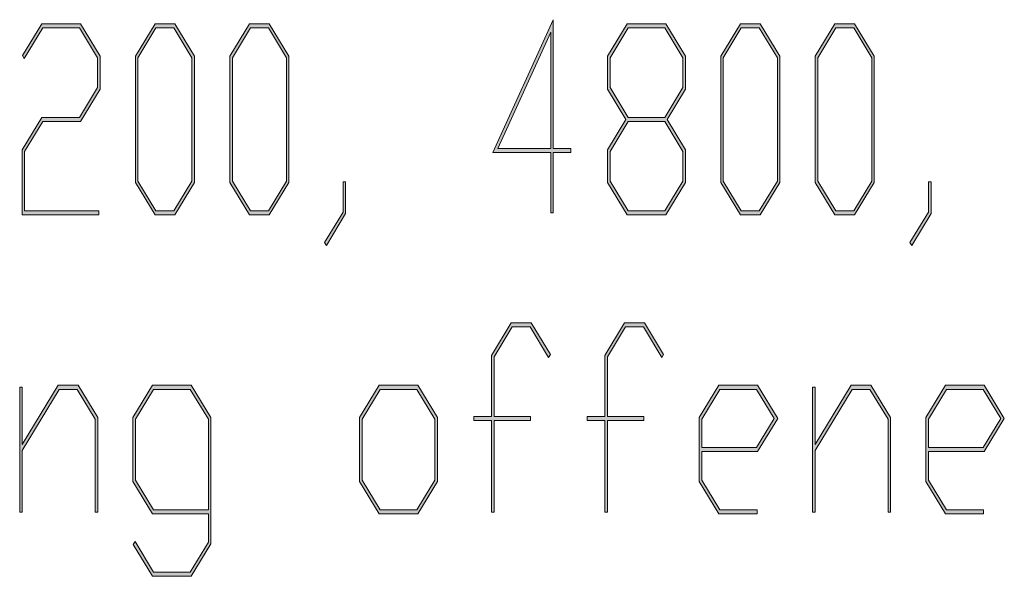
# Model space of a CAD drawing. Extents: x -122 to 718, y 124 to 718.
# Drawn here: x 265 to 299, y 170 to 190 of the extents above; entities that cross this region are included whole.
import ezdxf

# ---------------------------------------------------------------- set-up
doc = ezdxf.new("R2010")
doc.units = 0
doc.header["$MEASUREMENT"] = 0
doc.layers.get('0').update_dxf_attribs({"lineweight": 0})

# ---------------------------------------------------------------- blocks, each defined once
blk = doc.blocks.new('Block_7')
at = {"transparency": 33554687}
h = blk.add_hatch(color=7, dxfattribs=at)
h.dxf.hatch_style = 2
edge = h.paths.add_edge_path()
edge.add_spline(control_points=[(283.385, 185.252), (283.385, 185.252), (283.385, 189.272), (283.385, 189.272), (283.385, 189.272), (281.562, 185.252), (281.562, 185.252), (281.562, 185.252), (283.385, 185.252), (283.385, 185.252)], knot_values=[0, 0, 0, 0, 1, 1, 1, 2, 2, 2, 3, 3, 3, 3], degree=3, periodic=0)
edge = h.paths.add_edge_path()
edge.add_spline(control_points=[(284.079, 185.112), (284.079, 185.112), (283.472, 185.112), (283.472, 185.112), (283.472, 185.112), (283.472, 183.027), (283.472, 183.027), (283.472, 183.027), (283.385, 183.027), (283.385, 183.027), (283.385, 183.027), (283.385, 185.112), (283.385, 185.112), (283.385, 185.112), (281.387, 185.112), (281.387, 185.112), (281.387, 185.112), (283.472, 189.701), (283.472, 189.701), (283.472, 189.701), (283.472, 185.252), (283.472, 185.252), (283.472, 185.252), (284.079, 185.252), (284.079, 185.252), (284.079, 185.252), (284.079, 185.112), (284.079, 185.112)], knot_values=[0, 0, 0, 0, 1, 1, 1, 2, 2, 2, 3, 3, 3, 4, 4, 4, 5, 5, 5, 6, 6, 6, 7, 7, 7, 8, 8, 8, 9, 9, 9, 9], degree=3, periodic=0)
h = blk.add_hatch(color=7, dxfattribs=at)
h.dxf.hatch_style = 2
edge = h.paths.add_edge_path()
edge.add_spline(control_points=[(267.835, 187.306), (267.835, 187.306), (267.157, 186.185), (267.157, 186.185), (267.157, 186.185), (265.853, 186.185), (265.853, 186.185), (265.853, 186.185), (265.23, 185.155), (265.23, 185.155), (265.23, 185.155), (265.23, 183.102), (265.23, 183.102), (265.23, 183.102), (267.79, 183.102), (267.79, 183.102), (267.79, 183.102), (267.79, 182.962), (267.79, 182.962), (267.79, 182.962), (265.143, 182.962), (265.143, 182.962), (265.143, 182.962), (265.143, 185.208), (265.143, 185.208), (265.143, 185.208), (265.821, 186.329), (265.821, 186.329), (265.821, 186.329), (267.122, 186.329), (267.122, 186.329), (267.122, 186.329), (267.748, 187.363), (267.748, 187.363), (267.748, 187.363), (267.748, 188.383), (267.748, 188.383), (267.748, 188.383), (267.122, 189.417), (267.122, 189.417), (267.122, 189.417), (265.853, 189.417), (265.853, 189.417), (265.853, 189.417), (265.217, 188.357), (265.217, 188.357), (265.217, 188.357), (265.154, 188.462), (265.154, 188.462), (265.154, 188.462), (265.821, 189.557), (265.821, 189.557), (265.821, 189.557), (267.157, 189.557), (267.157, 189.557), (267.157, 189.557), (267.835, 188.436), (267.835, 188.436), (267.835, 188.436), (267.835, 187.306), (267.835, 187.306)], knot_values=[0, 0, 0, 0, 1, 1, 1, 2, 2, 2, 3, 3, 3, 4, 4, 4, 5, 5, 5, 6, 6, 6, 7, 7, 7, 8, 8, 8, 9, 9, 9, 10, 10, 10, 11, 11, 11, 12, 12, 12, 13, 13, 13, 14, 14, 14, 15, 15, 15, 16, 16, 16, 17, 17, 17, 18, 18, 18, 19, 19, 19, 20, 20, 20, 20], degree=3, periodic=0)
h = blk.add_hatch(color=7, dxfattribs=at)
h.dxf.hatch_style = 2
edge = h.paths.add_edge_path()
edge.add_spline(control_points=[(271.004, 184.131), (271.004, 184.131), (271.004, 188.383), (271.004, 188.383), (271.004, 188.383), (270.381, 189.417), (270.381, 189.417), (270.381, 189.417), (269.761, 189.417), (269.761, 189.417), (269.761, 189.417), (269.139, 188.383), (269.139, 188.383), (269.139, 188.383), (269.139, 184.131), (269.139, 184.131), (269.139, 184.131), (269.761, 183.102), (269.761, 183.102), (269.761, 183.102), (270.381, 183.102), (270.381, 183.102), (270.381, 183.102), (271.004, 184.131), (271.004, 184.131)], knot_values=[0, 0, 0, 0, 1, 1, 1, 2, 2, 2, 3, 3, 3, 4, 4, 4, 5, 5, 5, 6, 6, 6, 7, 7, 7, 8, 8, 8, 8], degree=3, periodic=0)
edge = h.paths.add_edge_path()
edge.add_spline(control_points=[(271.091, 184.078), (271.091, 184.078), (270.413, 182.962), (270.413, 182.962), (270.413, 182.962), (269.729, 182.962), (269.729, 182.962), (269.729, 182.962), (269.051, 184.078), (269.051, 184.078), (269.051, 184.078), (269.051, 188.436), (269.051, 188.436), (269.051, 188.436), (269.729, 189.557), (269.729, 189.557), (269.729, 189.557), (270.413, 189.557), (270.413, 189.557), (270.413, 189.557), (271.091, 188.436), (271.091, 188.436), (271.091, 188.436), (271.091, 184.078), (271.091, 184.078)], knot_values=[0, 0, 0, 0, 1, 1, 1, 2, 2, 2, 3, 3, 3, 4, 4, 4, 5, 5, 5, 6, 6, 6, 7, 7, 7, 8, 8, 8, 8], degree=3, periodic=0)
h = blk.add_hatch(color=7, dxfattribs=at)
h.dxf.hatch_style = 2
edge = h.paths.add_edge_path()
edge.add_spline(control_points=[(274.263, 184.131), (274.263, 184.131), (274.263, 188.383), (274.263, 188.383), (274.263, 188.383), (273.64, 189.417), (273.64, 189.417), (273.64, 189.417), (273.02, 189.417), (273.02, 189.417), (273.02, 189.417), (272.397, 188.383), (272.397, 188.383), (272.397, 188.383), (272.397, 184.131), (272.397, 184.131), (272.397, 184.131), (273.02, 183.102), (273.02, 183.102), (273.02, 183.102), (273.64, 183.102), (273.64, 183.102), (273.64, 183.102), (274.263, 184.131), (274.263, 184.131)], knot_values=[0, 0, 0, 0, 1, 1, 1, 2, 2, 2, 3, 3, 3, 4, 4, 4, 5, 5, 5, 6, 6, 6, 7, 7, 7, 8, 8, 8, 8], degree=3, periodic=0)
edge = h.paths.add_edge_path()
edge.add_spline(control_points=[(274.35, 184.078), (274.35, 184.078), (273.672, 182.962), (273.672, 182.962), (273.672, 182.962), (272.988, 182.962), (272.988, 182.962), (272.988, 182.962), (272.31, 184.078), (272.31, 184.078), (272.31, 184.078), (272.31, 188.436), (272.31, 188.436), (272.31, 188.436), (272.988, 189.557), (272.988, 189.557), (272.988, 189.557), (273.672, 189.557), (273.672, 189.557), (273.672, 189.557), (274.35, 188.436), (274.35, 188.436), (274.35, 188.436), (274.35, 184.078), (274.35, 184.078)], knot_values=[0, 0, 0, 0, 1, 1, 1, 2, 2, 2, 3, 3, 3, 4, 4, 4, 5, 5, 5, 6, 6, 6, 7, 7, 7, 8, 8, 8, 8], degree=3, periodic=0)
h = blk.add_hatch(color=7, dxfattribs=at)
h.dxf.hatch_style = 2
edge = h.paths.add_edge_path()
edge.add_spline(control_points=[(287.945, 184.131), (287.945, 184.131), (287.945, 185.155), (287.945, 185.155), (287.945, 185.155), (287.319, 186.185), (287.319, 186.185), (287.319, 186.185), (286.05, 186.185), (286.05, 186.185), (286.05, 186.185), (285.428, 185.155), (285.428, 185.155), (285.428, 185.155), (285.428, 184.131), (285.428, 184.131), (285.428, 184.131), (286.05, 183.102), (286.05, 183.102), (286.05, 183.102), (287.319, 183.102), (287.319, 183.102), (287.319, 183.102), (287.945, 184.131), (287.945, 184.131)], knot_values=[0, 0, 0, 0, 1, 1, 1, 2, 2, 2, 3, 3, 3, 4, 4, 4, 5, 5, 5, 6, 6, 6, 7, 7, 7, 8, 8, 8, 8], degree=3, periodic=0)
edge = h.paths.add_edge_path()
edge.add_spline(control_points=[(287.945, 187.363), (287.945, 187.363), (287.945, 188.383), (287.945, 188.383), (287.945, 188.383), (287.319, 189.417), (287.319, 189.417), (287.319, 189.417), (286.05, 189.417), (286.05, 189.417), (286.05, 189.417), (285.428, 188.383), (285.428, 188.383), (285.428, 188.383), (285.428, 187.363), (285.428, 187.363), (285.428, 187.363), (286.05, 186.329), (286.05, 186.329), (286.05, 186.329), (287.319, 186.329), (287.319, 186.329), (287.319, 186.329), (287.945, 187.363), (287.945, 187.363)], knot_values=[0, 0, 0, 0, 1, 1, 1, 2, 2, 2, 3, 3, 3, 4, 4, 4, 5, 5, 5, 6, 6, 6, 7, 7, 7, 8, 8, 8, 8], degree=3, periodic=0)
edge = h.paths.add_edge_path()
edge.add_spline(control_points=[(288.032, 184.078), (288.032, 184.078), (287.354, 182.962), (287.354, 182.962), (287.354, 182.962), (286.019, 182.962), (286.019, 182.962), (286.019, 182.962), (285.34, 184.078), (285.34, 184.078), (285.34, 184.078), (285.34, 185.208), (285.34, 185.208), (285.34, 185.208), (285.974, 186.26), (285.974, 186.26), (285.974, 186.26), (285.34, 187.306), (285.34, 187.306), (285.34, 187.306), (285.34, 188.436), (285.34, 188.436), (285.34, 188.436), (286.019, 189.557), (286.019, 189.557), (286.019, 189.557), (287.354, 189.557), (287.354, 189.557), (287.354, 189.557), (288.032, 188.436), (288.032, 188.436), (288.032, 188.436), (288.032, 187.306), (288.032, 187.306), (288.032, 187.306), (287.396, 186.26), (287.396, 186.26), (287.396, 186.26), (288.032, 185.208), (288.032, 185.208), (288.032, 185.208), (288.032, 184.078), (288.032, 184.078)], knot_values=[0, 0, 0, 0, 1, 1, 1, 2, 2, 2, 3, 3, 3, 4, 4, 4, 5, 5, 5, 6, 6, 6, 7, 7, 7, 8, 8, 8, 9, 9, 9, 10, 10, 10, 11, 11, 11, 12, 12, 12, 13, 13, 13, 14, 14, 14, 14], degree=3, periodic=0)
h = blk.add_hatch(color=7, dxfattribs=at)
h.dxf.hatch_style = 2
edge = h.paths.add_edge_path()
edge.add_spline(control_points=[(291.201, 184.131), (291.201, 184.131), (291.201, 188.383), (291.201, 188.383), (291.201, 188.383), (290.579, 189.417), (290.579, 189.417), (290.579, 189.417), (289.958, 189.417), (289.958, 189.417), (289.958, 189.417), (289.336, 188.383), (289.336, 188.383), (289.336, 188.383), (289.336, 184.131), (289.336, 184.131), (289.336, 184.131), (289.958, 183.102), (289.958, 183.102), (289.958, 183.102), (290.579, 183.102), (290.579, 183.102), (290.579, 183.102), (291.201, 184.131), (291.201, 184.131)], knot_values=[0, 0, 0, 0, 1, 1, 1, 2, 2, 2, 3, 3, 3, 4, 4, 4, 5, 5, 5, 6, 6, 6, 7, 7, 7, 8, 8, 8, 8], degree=3, periodic=0)
edge = h.paths.add_edge_path()
edge.add_spline(control_points=[(291.289, 184.078), (291.289, 184.078), (290.61, 182.962), (290.61, 182.962), (290.61, 182.962), (289.927, 182.962), (289.927, 182.962), (289.927, 182.962), (289.249, 184.078), (289.249, 184.078), (289.249, 184.078), (289.249, 188.436), (289.249, 188.436), (289.249, 188.436), (289.927, 189.557), (289.927, 189.557), (289.927, 189.557), (290.61, 189.557), (290.61, 189.557), (290.61, 189.557), (291.289, 188.436), (291.289, 188.436), (291.289, 188.436), (291.289, 184.078), (291.289, 184.078)], knot_values=[0, 0, 0, 0, 1, 1, 1, 2, 2, 2, 3, 3, 3, 4, 4, 4, 5, 5, 5, 6, 6, 6, 7, 7, 7, 8, 8, 8, 8], degree=3, periodic=0)
h = blk.add_hatch(color=7, dxfattribs=at)
h.dxf.hatch_style = 2
edge = h.paths.add_edge_path()
edge.add_spline(control_points=[(294.46, 184.131), (294.46, 184.131), (294.46, 188.383), (294.46, 188.383), (294.46, 188.383), (293.837, 189.417), (293.837, 189.417), (293.837, 189.417), (293.217, 189.417), (293.217, 189.417), (293.217, 189.417), (292.595, 188.383), (292.595, 188.383), (292.595, 188.383), (292.595, 184.131), (292.595, 184.131), (292.595, 184.131), (293.217, 183.102), (293.217, 183.102), (293.217, 183.102), (293.837, 183.102), (293.837, 183.102), (293.837, 183.102), (294.46, 184.131), (294.46, 184.131)], knot_values=[0, 0, 0, 0, 1, 1, 1, 2, 2, 2, 3, 3, 3, 4, 4, 4, 5, 5, 5, 6, 6, 6, 7, 7, 7, 8, 8, 8, 8], degree=3, periodic=0)
edge = h.paths.add_edge_path()
edge.add_spline(control_points=[(294.547, 184.078), (294.547, 184.078), (293.869, 182.962), (293.869, 182.962), (293.869, 182.962), (293.186, 182.962), (293.186, 182.962), (293.186, 182.962), (292.507, 184.078), (292.507, 184.078), (292.507, 184.078), (292.507, 188.436), (292.507, 188.436), (292.507, 188.436), (293.186, 189.557), (293.186, 189.557), (293.186, 189.557), (293.869, 189.557), (293.869, 189.557), (293.869, 189.557), (294.547, 188.436), (294.547, 188.436), (294.547, 188.436), (294.547, 184.078), (294.547, 184.078)], knot_values=[0, 0, 0, 0, 1, 1, 1, 2, 2, 2, 3, 3, 3, 4, 4, 4, 5, 5, 5, 6, 6, 6, 7, 7, 7, 8, 8, 8, 8], degree=3, periodic=0)
h = blk.add_hatch(color=7, dxfattribs=at)
h.dxf.hatch_style = 2
edge = h.paths.add_edge_path()
edge.add_spline(control_points=[(276.306, 183.006), (276.306, 183.006), (275.643, 181.901), (275.643, 181.901), (275.643, 181.901), (275.58, 182.012), (275.58, 182.012), (275.58, 182.012), (276.221, 183.058), (276.221, 183.058), (276.221, 183.058), (276.221, 184.104), (276.221, 184.104), (276.221, 184.104), (276.306, 184.104), (276.306, 184.104), (276.306, 184.104), (276.306, 183.006), (276.306, 183.006)], knot_values=[0, 0, 0, 0, 1, 1, 1, 2, 2, 2, 3, 3, 3, 4, 4, 4, 5, 5, 5, 6, 6, 6, 6], degree=3, periodic=0)
h = blk.add_hatch(color=7, dxfattribs=at)
h.dxf.hatch_style = 2
edge = h.paths.add_edge_path()
edge.add_spline(control_points=[(296.503, 183.006), (296.503, 183.006), (295.84, 181.901), (295.84, 181.901), (295.84, 181.901), (295.777, 182.012), (295.777, 182.012), (295.777, 182.012), (296.418, 183.058), (296.418, 183.058), (296.418, 183.058), (296.418, 184.104), (296.418, 184.104), (296.418, 184.104), (296.503, 184.104), (296.503, 184.104), (296.503, 184.104), (296.503, 183.006), (296.503, 183.006)], knot_values=[0, 0, 0, 0, 1, 1, 1, 2, 2, 2, 3, 3, 3, 4, 4, 4, 5, 5, 5, 6, 6, 6, 6], degree=3, periodic=0)
for points, knots in [([(284.079, 185.112), (284.079, 185.112), (283.472, 185.112), (283.472, 185.112), (283.472, 185.112), (283.472, 183.027), (283.472, 183.027), (283.472, 183.027), (283.385, 183.027), (283.385, 183.027), (283.385, 183.027), (283.385, 185.112), (283.385, 185.112), (283.385, 185.112), (281.387, 185.112), (281.387, 185.112), (281.387, 185.112), (283.472, 189.701), (283.472, 189.701), (283.472, 189.701), (283.472, 185.252), (283.472, 185.252), (283.472, 185.252), (284.079, 185.252), (284.079, 185.252), (284.079, 185.252), (284.079, 185.112), (284.079, 185.112)], [0, 0, 0, 0, 1, 1, 1, 2, 2, 2, 3, 3, 3, 4, 4, 4, 5, 5, 5, 6, 6, 6, 7, 7, 7, 8, 8, 8, 9, 9, 9, 9]), ([(267.835, 187.306), (267.835, 187.306), (267.157, 186.185), (267.157, 186.185), (267.157, 186.185), (265.853, 186.185), (265.853, 186.185), (265.853, 186.185), (265.23, 185.155), (265.23, 185.155), (265.23, 185.155), (265.23, 183.102), (265.23, 183.102), (265.23, 183.102), (267.79, 183.102), (267.79, 183.102), (267.79, 183.102), (267.79, 182.962), (267.79, 182.962), (267.79, 182.962), (265.143, 182.962), (265.143, 182.962), (265.143, 182.962), (265.143, 185.208), (265.143, 185.208), (265.143, 185.208), (265.821, 186.329), (265.821, 186.329), (265.821, 186.329), (267.122, 186.329), (267.122, 186.329), (267.122, 186.329), (267.748, 187.363), (267.748, 187.363), (267.748, 187.363), (267.748, 188.383), (267.748, 188.383), (267.748, 188.383), (267.122, 189.417), (267.122, 189.417), (267.122, 189.417), (265.853, 189.417), (265.853, 189.417), (265.853, 189.417), (265.217, 188.357), (265.217, 188.357), (265.217, 188.357), (265.154, 188.462), (265.154, 188.462), (265.154, 188.462), (265.821, 189.557), (265.821, 189.557), (265.821, 189.557), (267.157, 189.557), (267.157, 189.557), (267.157, 189.557), (267.835, 188.436), (267.835, 188.436), (267.835, 188.436), (267.835, 187.306), (267.835, 187.306)], [0, 0, 0, 0, 1, 1, 1, 2, 2, 2, 3, 3, 3, 4, 4, 4, 5, 5, 5, 6, 6, 6, 7, 7, 7, 8, 8, 8, 9, 9, 9, 10, 10, 10, 11, 11, 11, 12, 12, 12, 13, 13, 13, 14, 14, 14, 15, 15, 15, 16, 16, 16, 17, 17, 17, 18, 18, 18, 19, 19, 19, 20, 20, 20, 20]), ([(271.091, 184.078), (271.091, 184.078), (270.413, 182.962), (270.413, 182.962), (270.413, 182.962), (269.729, 182.962), (269.729, 182.962), (269.729, 182.962), (269.051, 184.078), (269.051, 184.078), (269.051, 184.078), (269.051, 188.436), (269.051, 188.436), (269.051, 188.436), (269.729, 189.557), (269.729, 189.557), (269.729, 189.557), (270.413, 189.557), (270.413, 189.557), (270.413, 189.557), (271.091, 188.436), (271.091, 188.436), (271.091, 188.436), (271.091, 184.078), (271.091, 184.078)], [0, 0, 0, 0, 1, 1, 1, 2, 2, 2, 3, 3, 3, 4, 4, 4, 5, 5, 5, 6, 6, 6, 7, 7, 7, 8, 8, 8, 8]), ([(271.004, 184.131), (271.004, 184.131), (271.004, 188.383), (271.004, 188.383), (271.004, 188.383), (270.381, 189.417), (270.381, 189.417), (270.381, 189.417), (269.761, 189.417), (269.761, 189.417), (269.761, 189.417), (269.139, 188.383), (269.139, 188.383), (269.139, 188.383), (269.139, 184.131), (269.139, 184.131), (269.139, 184.131), (269.761, 183.102), (269.761, 183.102), (269.761, 183.102), (270.381, 183.102), (270.381, 183.102), (270.381, 183.102), (271.004, 184.131), (271.004, 184.131)], [0, 0, 0, 0, 1, 1, 1, 2, 2, 2, 3, 3, 3, 4, 4, 4, 5, 5, 5, 6, 6, 6, 7, 7, 7, 8, 8, 8, 8]), ([(274.35, 184.078), (274.35, 184.078), (273.672, 182.962), (273.672, 182.962), (273.672, 182.962), (272.988, 182.962), (272.988, 182.962), (272.988, 182.962), (272.31, 184.078), (272.31, 184.078), (272.31, 184.078), (272.31, 188.436), (272.31, 188.436), (272.31, 188.436), (272.988, 189.557), (272.988, 189.557), (272.988, 189.557), (273.672, 189.557), (273.672, 189.557), (273.672, 189.557), (274.35, 188.436), (274.35, 188.436), (274.35, 188.436), (274.35, 184.078), (274.35, 184.078)], [0, 0, 0, 0, 1, 1, 1, 2, 2, 2, 3, 3, 3, 4, 4, 4, 5, 5, 5, 6, 6, 6, 7, 7, 7, 8, 8, 8, 8]), ([(274.263, 184.131), (274.263, 184.131), (274.263, 188.383), (274.263, 188.383), (274.263, 188.383), (273.64, 189.417), (273.64, 189.417), (273.64, 189.417), (273.02, 189.417), (273.02, 189.417), (273.02, 189.417), (272.397, 188.383), (272.397, 188.383), (272.397, 188.383), (272.397, 184.131), (272.397, 184.131), (272.397, 184.131), (273.02, 183.102), (273.02, 183.102), (273.02, 183.102), (273.64, 183.102), (273.64, 183.102), (273.64, 183.102), (274.263, 184.131), (274.263, 184.131)], [0, 0, 0, 0, 1, 1, 1, 2, 2, 2, 3, 3, 3, 4, 4, 4, 5, 5, 5, 6, 6, 6, 7, 7, 7, 8, 8, 8, 8]), ([(283.385, 185.252), (283.385, 185.252), (283.385, 189.272), (283.385, 189.272), (283.385, 189.272), (281.562, 185.252), (281.562, 185.252), (281.562, 185.252), (283.385, 185.252), (283.385, 185.252)], [0, 0, 0, 0, 1, 1, 1, 2, 2, 2, 3, 3, 3, 3]), ([(288.032, 184.078), (288.032, 184.078), (287.354, 182.962), (287.354, 182.962), (287.354, 182.962), (286.019, 182.962), (286.019, 182.962), (286.019, 182.962), (285.34, 184.078), (285.34, 184.078), (285.34, 184.078), (285.34, 185.208), (285.34, 185.208), (285.34, 185.208), (285.974, 186.26), (285.974, 186.26), (285.974, 186.26), (285.34, 187.306), (285.34, 187.306), (285.34, 187.306), (285.34, 188.436), (285.34, 188.436), (285.34, 188.436), (286.019, 189.557), (286.019, 189.557), (286.019, 189.557), (287.354, 189.557), (287.354, 189.557), (287.354, 189.557), (288.032, 188.436), (288.032, 188.436), (288.032, 188.436), (288.032, 187.306), (288.032, 187.306), (288.032, 187.306), (287.396, 186.26), (287.396, 186.26), (287.396, 186.26), (288.032, 185.208), (288.032, 185.208), (288.032, 185.208), (288.032, 184.078), (288.032, 184.078)], [0, 0, 0, 0, 1, 1, 1, 2, 2, 2, 3, 3, 3, 4, 4, 4, 5, 5, 5, 6, 6, 6, 7, 7, 7, 8, 8, 8, 9, 9, 9, 10, 10, 10, 11, 11, 11, 12, 12, 12, 13, 13, 13, 14, 14, 14, 14]), ([(287.945, 187.363), (287.945, 187.363), (287.945, 188.383), (287.945, 188.383), (287.945, 188.383), (287.319, 189.417), (287.319, 189.417), (287.319, 189.417), (286.05, 189.417), (286.05, 189.417), (286.05, 189.417), (285.428, 188.383), (285.428, 188.383), (285.428, 188.383), (285.428, 187.363), (285.428, 187.363), (285.428, 187.363), (286.05, 186.329), (286.05, 186.329), (286.05, 186.329), (287.319, 186.329), (287.319, 186.329), (287.319, 186.329), (287.945, 187.363), (287.945, 187.363)], [0, 0, 0, 0, 1, 1, 1, 2, 2, 2, 3, 3, 3, 4, 4, 4, 5, 5, 5, 6, 6, 6, 7, 7, 7, 8, 8, 8, 8]), ([(291.289, 184.078), (291.289, 184.078), (290.61, 182.962), (290.61, 182.962), (290.61, 182.962), (289.927, 182.962), (289.927, 182.962), (289.927, 182.962), (289.249, 184.078), (289.249, 184.078), (289.249, 184.078), (289.249, 188.436), (289.249, 188.436), (289.249, 188.436), (289.927, 189.557), (289.927, 189.557), (289.927, 189.557), (290.61, 189.557), (290.61, 189.557), (290.61, 189.557), (291.289, 188.436), (291.289, 188.436), (291.289, 188.436), (291.289, 184.078), (291.289, 184.078)], [0, 0, 0, 0, 1, 1, 1, 2, 2, 2, 3, 3, 3, 4, 4, 4, 5, 5, 5, 6, 6, 6, 7, 7, 7, 8, 8, 8, 8]), ([(291.201, 184.131), (291.201, 184.131), (291.201, 188.383), (291.201, 188.383), (291.201, 188.383), (290.579, 189.417), (290.579, 189.417), (290.579, 189.417), (289.958, 189.417), (289.958, 189.417), (289.958, 189.417), (289.336, 188.383), (289.336, 188.383), (289.336, 188.383), (289.336, 184.131), (289.336, 184.131), (289.336, 184.131), (289.958, 183.102), (289.958, 183.102), (289.958, 183.102), (290.579, 183.102), (290.579, 183.102), (290.579, 183.102), (291.201, 184.131), (291.201, 184.131)], [0, 0, 0, 0, 1, 1, 1, 2, 2, 2, 3, 3, 3, 4, 4, 4, 5, 5, 5, 6, 6, 6, 7, 7, 7, 8, 8, 8, 8]), ([(294.547, 184.078), (294.547, 184.078), (293.869, 182.962), (293.869, 182.962), (293.869, 182.962), (293.186, 182.962), (293.186, 182.962), (293.186, 182.962), (292.507, 184.078), (292.507, 184.078), (292.507, 184.078), (292.507, 188.436), (292.507, 188.436), (292.507, 188.436), (293.186, 189.557), (293.186, 189.557), (293.186, 189.557), (293.869, 189.557), (293.869, 189.557), (293.869, 189.557), (294.547, 188.436), (294.547, 188.436), (294.547, 188.436), (294.547, 184.078), (294.547, 184.078)], [0, 0, 0, 0, 1, 1, 1, 2, 2, 2, 3, 3, 3, 4, 4, 4, 5, 5, 5, 6, 6, 6, 7, 7, 7, 8, 8, 8, 8]), ([(294.46, 184.131), (294.46, 184.131), (294.46, 188.383), (294.46, 188.383), (294.46, 188.383), (293.837, 189.417), (293.837, 189.417), (293.837, 189.417), (293.217, 189.417), (293.217, 189.417), (293.217, 189.417), (292.595, 188.383), (292.595, 188.383), (292.595, 188.383), (292.595, 184.131), (292.595, 184.131), (292.595, 184.131), (293.217, 183.102), (293.217, 183.102), (293.217, 183.102), (293.837, 183.102), (293.837, 183.102), (293.837, 183.102), (294.46, 184.131), (294.46, 184.131)], [0, 0, 0, 0, 1, 1, 1, 2, 2, 2, 3, 3, 3, 4, 4, 4, 5, 5, 5, 6, 6, 6, 7, 7, 7, 8, 8, 8, 8]), ([(287.945, 184.131), (287.945, 184.131), (287.945, 185.155), (287.945, 185.155), (287.945, 185.155), (287.319, 186.185), (287.319, 186.185), (287.319, 186.185), (286.05, 186.185), (286.05, 186.185), (286.05, 186.185), (285.428, 185.155), (285.428, 185.155), (285.428, 185.155), (285.428, 184.131), (285.428, 184.131), (285.428, 184.131), (286.05, 183.102), (286.05, 183.102), (286.05, 183.102), (287.319, 183.102), (287.319, 183.102), (287.319, 183.102), (287.945, 184.131), (287.945, 184.131)], [0, 0, 0, 0, 1, 1, 1, 2, 2, 2, 3, 3, 3, 4, 4, 4, 5, 5, 5, 6, 6, 6, 7, 7, 7, 8, 8, 8, 8]), ([(276.306, 183.006), (276.306, 183.006), (275.643, 181.901), (275.643, 181.901), (275.643, 181.901), (275.58, 182.012), (275.58, 182.012), (275.58, 182.012), (276.221, 183.058), (276.221, 183.058), (276.221, 183.058), (276.221, 184.104), (276.221, 184.104), (276.221, 184.104), (276.306, 184.104), (276.306, 184.104), (276.306, 184.104), (276.306, 183.006), (276.306, 183.006)], [0, 0, 0, 0, 1, 1, 1, 2, 2, 2, 3, 3, 3, 4, 4, 4, 5, 5, 5, 6, 6, 6, 6]), ([(296.503, 183.006), (296.503, 183.006), (295.84, 181.901), (295.84, 181.901), (295.84, 181.901), (295.777, 182.012), (295.777, 182.012), (295.777, 182.012), (296.418, 183.058), (296.418, 183.058), (296.418, 183.058), (296.418, 184.104), (296.418, 184.104), (296.418, 184.104), (296.503, 184.104), (296.503, 184.104), (296.503, 184.104), (296.503, 183.006), (296.503, 183.006)], [0, 0, 0, 0, 1, 1, 1, 2, 2, 2, 3, 3, 3, 4, 4, 4, 5, 5, 5, 6, 6, 6, 6])]:
    blk.add_open_spline(points, degree=3, knots=knots)
blk = doc.blocks.new('Block_6')
blk.add_blockref('Block_7', (0, 0))
blk = doc.blocks.new('Block_9')
at = {"transparency": 33554687}
h = blk.add_hatch(color=7, dxfattribs=at)
h.dxf.hatch_style = 2
edge = h.paths.add_edge_path()
edge.add_spline(control_points=[(283.371, 178.138), (283.371, 178.138), (283.308, 178.033), (283.308, 178.033), (283.308, 178.033), (282.671, 179.093), (282.671, 179.093), (282.671, 179.093), (282.054, 179.093), (282.054, 179.093), (282.054, 179.093), (281.429, 178.059), (281.429, 178.059), (281.429, 178.059), (281.429, 176.005), (281.429, 176.005), (281.429, 176.005), (282.688, 176.005), (282.688, 176.005), (282.688, 176.005), (282.688, 175.86), (282.688, 175.86), (282.688, 175.86), (281.429, 175.86), (281.429, 175.86), (281.429, 175.86), (281.429, 172.703), (281.429, 172.703), (281.429, 172.703), (281.344, 172.703), (281.344, 172.703), (281.344, 172.703), (281.344, 175.86), (281.344, 175.86), (281.344, 175.86), (280.735, 175.86), (280.735, 175.86), (280.735, 175.86), (280.735, 176.005), (280.735, 176.005), (280.735, 176.005), (281.344, 176.005), (281.344, 176.005), (281.344, 176.005), (281.344, 178.111), (281.344, 178.111), (281.344, 178.111), (282.022, 179.232), (282.022, 179.232), (282.022, 179.232), (282.706, 179.232), (282.706, 179.232), (282.706, 179.232), (283.371, 178.138), (283.371, 178.138)], knot_values=[0, 0, 0, 0, 1, 1, 1, 2, 2, 2, 3, 3, 3, 4, 4, 4, 5, 5, 5, 6, 6, 6, 7, 7, 7, 8, 8, 8, 9, 9, 9, 10, 10, 10, 11, 11, 11, 12, 12, 12, 13, 13, 13, 14, 14, 14, 15, 15, 15, 16, 16, 16, 17, 17, 17, 18, 18, 18, 18], degree=3, periodic=0)
h = blk.add_hatch(color=7, dxfattribs=at)
h.dxf.hatch_style = 2
edge = h.paths.add_edge_path()
edge.add_spline(control_points=[(287.279, 178.138), (287.279, 178.138), (287.215, 178.033), (287.215, 178.033), (287.215, 178.033), (286.579, 179.093), (286.579, 179.093), (286.579, 179.093), (285.962, 179.093), (285.962, 179.093), (285.962, 179.093), (285.337, 178.059), (285.337, 178.059), (285.337, 178.059), (285.337, 176.005), (285.337, 176.005), (285.337, 176.005), (286.595, 176.005), (286.595, 176.005), (286.595, 176.005), (286.595, 175.86), (286.595, 175.86), (286.595, 175.86), (285.337, 175.86), (285.337, 175.86), (285.337, 175.86), (285.337, 172.703), (285.337, 172.703), (285.337, 172.703), (285.252, 172.703), (285.252, 172.703), (285.252, 172.703), (285.252, 175.86), (285.252, 175.86), (285.252, 175.86), (284.643, 175.86), (284.643, 175.86), (284.643, 175.86), (284.643, 176.005), (284.643, 176.005), (284.643, 176.005), (285.252, 176.005), (285.252, 176.005), (285.252, 176.005), (285.252, 178.111), (285.252, 178.111), (285.252, 178.111), (285.93, 179.232), (285.93, 179.232), (285.93, 179.232), (286.614, 179.232), (286.614, 179.232), (286.614, 179.232), (287.279, 178.138), (287.279, 178.138)], knot_values=[0, 0, 0, 0, 1, 1, 1, 2, 2, 2, 3, 3, 3, 4, 4, 4, 5, 5, 5, 6, 6, 6, 7, 7, 7, 8, 8, 8, 9, 9, 9, 10, 10, 10, 11, 11, 11, 12, 12, 12, 13, 13, 13, 14, 14, 14, 15, 15, 15, 16, 16, 16, 17, 17, 17, 18, 18, 18, 18], degree=3, periodic=0)
h = blk.add_hatch(color=7, dxfattribs=at)
h.dxf.hatch_style = 2
edge = h.paths.add_edge_path()
edge.add_spline(control_points=[(267.752, 172.703), (267.752, 172.703), (267.665, 172.703), (267.665, 172.703), (267.665, 172.703), (267.665, 175.909), (267.665, 175.909), (267.665, 175.909), (267.039, 176.938), (267.039, 176.938), (267.039, 176.938), (266.422, 176.938), (266.422, 176.938), (266.422, 176.938), (265.147, 174.831), (265.147, 174.831), (265.147, 174.831), (265.147, 172.703), (265.147, 172.703), (265.147, 172.703), (265.06, 172.703), (265.06, 172.703), (265.06, 172.703), (265.06, 177.008), (265.06, 177.008), (265.06, 177.008), (265.147, 177.008), (265.147, 177.008), (265.147, 177.008), (265.147, 175.028), (265.147, 175.028), (265.147, 175.028), (266.39, 177.082), (266.39, 177.082), (266.39, 177.082), (267.074, 177.082), (267.074, 177.082), (267.074, 177.082), (267.752, 175.961), (267.752, 175.961), (267.752, 175.961), (267.752, 172.703), (267.752, 172.703)], knot_values=[0, 0, 0, 0, 1, 1, 1, 2, 2, 2, 3, 3, 3, 4, 4, 4, 5, 5, 5, 6, 6, 6, 7, 7, 7, 8, 8, 8, 9, 9, 9, 10, 10, 10, 11, 11, 11, 12, 12, 12, 13, 13, 13, 14, 14, 14, 14], degree=3, periodic=0)
h = blk.add_hatch(color=7, dxfattribs=at)
h.dxf.hatch_style = 2
edge = h.paths.add_edge_path()
edge.add_spline(control_points=[(271.573, 172.777), (271.573, 172.777), (271.573, 175.909), (271.573, 175.909), (271.573, 175.909), (270.947, 176.938), (270.947, 176.938), (270.947, 176.938), (269.678, 176.938), (269.678, 176.938), (269.678, 176.938), (269.056, 175.909), (269.056, 175.909), (269.056, 175.909), (269.056, 173.807), (269.056, 173.807), (269.056, 173.807), (269.678, 172.777), (269.678, 172.777), (269.678, 172.777), (271.573, 172.777), (271.573, 172.777)], knot_values=[0, 0, 0, 0, 1, 1, 1, 2, 2, 2, 3, 3, 3, 4, 4, 4, 5, 5, 5, 6, 6, 6, 7, 7, 7, 7], degree=3, periodic=0)
edge = h.paths.add_edge_path()
edge.add_spline(control_points=[(271.66, 171.604), (271.66, 171.604), (270.982, 170.482), (270.982, 170.482), (270.982, 170.482), (269.646, 170.482), (269.646, 170.482), (269.646, 170.482), (268.979, 171.577), (268.979, 171.577), (268.979, 171.577), (269.042, 171.688), (269.042, 171.688), (269.042, 171.688), (269.678, 170.627), (269.678, 170.627), (269.678, 170.627), (270.947, 170.627), (270.947, 170.627), (270.947, 170.627), (271.573, 171.661), (271.573, 171.661), (271.573, 171.661), (271.573, 172.638), (271.573, 172.638), (271.573, 172.638), (269.646, 172.638), (269.646, 172.638), (269.646, 172.638), (268.968, 173.754), (268.968, 173.754), (268.968, 173.754), (268.968, 175.961), (268.968, 175.961), (268.968, 175.961), (269.646, 177.082), (269.646, 177.082), (269.646, 177.082), (270.982, 177.082), (270.982, 177.082), (270.982, 177.082), (271.66, 175.961), (271.66, 175.961), (271.66, 175.961), (271.66, 171.604), (271.66, 171.604)], knot_values=[0, 0, 0, 0, 1, 1, 1, 2, 2, 2, 3, 3, 3, 4, 4, 4, 5, 5, 5, 6, 6, 6, 7, 7, 7, 8, 8, 8, 9, 9, 9, 10, 10, 10, 11, 11, 11, 12, 12, 12, 13, 13, 13, 14, 14, 14, 15, 15, 15, 15], degree=3, periodic=0)
h = blk.add_hatch(color=7, dxfattribs=at)
h.dxf.hatch_style = 2
edge = h.paths.add_edge_path()
edge.add_spline(control_points=[(279.389, 173.807), (279.389, 173.807), (279.389, 175.909), (279.389, 175.909), (279.389, 175.909), (278.763, 176.938), (278.763, 176.938), (278.763, 176.938), (277.494, 176.938), (277.494, 176.938), (277.494, 176.938), (276.872, 175.909), (276.872, 175.909), (276.872, 175.909), (276.872, 173.807), (276.872, 173.807), (276.872, 173.807), (277.494, 172.777), (277.494, 172.777), (277.494, 172.777), (278.763, 172.777), (278.763, 172.777), (278.763, 172.777), (279.389, 173.807), (279.389, 173.807)], knot_values=[0, 0, 0, 0, 1, 1, 1, 2, 2, 2, 3, 3, 3, 4, 4, 4, 5, 5, 5, 6, 6, 6, 7, 7, 7, 8, 8, 8, 8], degree=3, periodic=0)
edge = h.paths.add_edge_path()
edge.add_spline(control_points=[(279.476, 173.754), (279.476, 173.754), (278.798, 172.638), (278.798, 172.638), (278.798, 172.638), (277.462, 172.638), (277.462, 172.638), (277.462, 172.638), (276.784, 173.754), (276.784, 173.754), (276.784, 173.754), (276.784, 175.961), (276.784, 175.961), (276.784, 175.961), (277.462, 177.082), (277.462, 177.082), (277.462, 177.082), (278.798, 177.082), (278.798, 177.082), (278.798, 177.082), (279.476, 175.961), (279.476, 175.961), (279.476, 175.961), (279.476, 173.754), (279.476, 173.754)], knot_values=[0, 0, 0, 0, 1, 1, 1, 2, 2, 2, 3, 3, 3, 4, 4, 4, 5, 5, 5, 6, 6, 6, 7, 7, 7, 8, 8, 8, 8], degree=3, periodic=0)
h = blk.add_hatch(color=7, dxfattribs=at)
h.dxf.hatch_style = 2
edge = h.paths.add_edge_path()
edge.add_spline(control_points=[(291.097, 175.936), (291.097, 175.936), (290.487, 176.938), (290.487, 176.938), (290.487, 176.938), (289.218, 176.938), (289.218, 176.938), (289.218, 176.938), (288.596, 175.909), (288.596, 175.909), (288.596, 175.909), (288.596, 174.928), (288.596, 174.928), (288.596, 174.928), (290.487, 174.928), (290.487, 174.928), (290.487, 174.928), (291.097, 175.936), (291.097, 175.936)], knot_values=[0, 0, 0, 0, 1, 1, 1, 2, 2, 2, 3, 3, 3, 4, 4, 4, 5, 5, 5, 6, 6, 6, 6], degree=3, periodic=0)
edge = h.paths.add_edge_path()
edge.add_spline(control_points=[(291.216, 175.936), (291.216, 175.936), (290.522, 174.788), (290.522, 174.788), (290.522, 174.788), (288.596, 174.788), (288.596, 174.788), (288.596, 174.788), (288.596, 173.807), (288.596, 173.807), (288.596, 173.807), (289.218, 172.777), (289.218, 172.777), (289.218, 172.777), (290.503, 172.777), (290.503, 172.777), (290.503, 172.777), (290.503, 172.638), (290.503, 172.638), (290.503, 172.638), (289.187, 172.638), (289.187, 172.638), (289.187, 172.638), (288.508, 173.754), (288.508, 173.754), (288.508, 173.754), (288.508, 175.961), (288.508, 175.961), (288.508, 175.961), (289.187, 177.082), (289.187, 177.082), (289.187, 177.082), (290.522, 177.082), (290.522, 177.082), (290.522, 177.082), (291.216, 175.936), (291.216, 175.936)], knot_values=[0, 0, 0, 0, 1, 1, 1, 2, 2, 2, 3, 3, 3, 4, 4, 4, 5, 5, 5, 6, 6, 6, 7, 7, 7, 8, 8, 8, 9, 9, 9, 10, 10, 10, 11, 11, 11, 12, 12, 12, 12], degree=3, periodic=0)
h = blk.add_hatch(color=7, dxfattribs=at)
h.dxf.hatch_style = 2
edge = h.paths.add_edge_path()
edge.add_spline(control_points=[(295.108, 172.703), (295.108, 172.703), (295.021, 172.703), (295.021, 172.703), (295.021, 172.703), (295.021, 175.909), (295.021, 175.909), (295.021, 175.909), (294.396, 176.938), (294.396, 176.938), (294.396, 176.938), (293.778, 176.938), (293.778, 176.938), (293.778, 176.938), (292.504, 174.831), (292.504, 174.831), (292.504, 174.831), (292.504, 172.703), (292.504, 172.703), (292.504, 172.703), (292.417, 172.703), (292.417, 172.703), (292.417, 172.703), (292.417, 177.008), (292.417, 177.008), (292.417, 177.008), (292.504, 177.008), (292.504, 177.008), (292.504, 177.008), (292.504, 175.028), (292.504, 175.028), (292.504, 175.028), (293.747, 177.082), (293.747, 177.082), (293.747, 177.082), (294.43, 177.082), (294.43, 177.082), (294.43, 177.082), (295.108, 175.961), (295.108, 175.961), (295.108, 175.961), (295.108, 172.703), (295.108, 172.703)], knot_values=[0, 0, 0, 0, 1, 1, 1, 2, 2, 2, 3, 3, 3, 4, 4, 4, 5, 5, 5, 6, 6, 6, 7, 7, 7, 8, 8, 8, 9, 9, 9, 10, 10, 10, 11, 11, 11, 12, 12, 12, 13, 13, 13, 14, 14, 14, 14], degree=3, periodic=0)
h = blk.add_hatch(color=7, dxfattribs=at)
h.dxf.hatch_style = 2
edge = h.paths.add_edge_path()
edge.add_spline(control_points=[(298.912, 175.936), (298.912, 175.936), (298.303, 176.938), (298.303, 176.938), (298.303, 176.938), (297.034, 176.938), (297.034, 176.938), (297.034, 176.938), (296.412, 175.909), (296.412, 175.909), (296.412, 175.909), (296.412, 174.928), (296.412, 174.928), (296.412, 174.928), (298.303, 174.928), (298.303, 174.928), (298.303, 174.928), (298.912, 175.936), (298.912, 175.936)], knot_values=[0, 0, 0, 0, 1, 1, 1, 2, 2, 2, 3, 3, 3, 4, 4, 4, 5, 5, 5, 6, 6, 6, 6], degree=3, periodic=0)
edge = h.paths.add_edge_path()
edge.add_spline(control_points=[(299.032, 175.936), (299.032, 175.936), (298.338, 174.788), (298.338, 174.788), (298.338, 174.788), (296.412, 174.788), (296.412, 174.788), (296.412, 174.788), (296.412, 173.807), (296.412, 173.807), (296.412, 173.807), (297.034, 172.777), (297.034, 172.777), (297.034, 172.777), (298.319, 172.777), (298.319, 172.777), (298.319, 172.777), (298.319, 172.638), (298.319, 172.638), (298.319, 172.638), (297.002, 172.638), (297.002, 172.638), (297.002, 172.638), (296.324, 173.754), (296.324, 173.754), (296.324, 173.754), (296.324, 175.961), (296.324, 175.961), (296.324, 175.961), (297.002, 177.082), (297.002, 177.082), (297.002, 177.082), (298.338, 177.082), (298.338, 177.082), (298.338, 177.082), (299.032, 175.936), (299.032, 175.936)], knot_values=[0, 0, 0, 0, 1, 1, 1, 2, 2, 2, 3, 3, 3, 4, 4, 4, 5, 5, 5, 6, 6, 6, 7, 7, 7, 8, 8, 8, 9, 9, 9, 10, 10, 10, 11, 11, 11, 12, 12, 12, 12], degree=3, periodic=0)
for points, knots in [([(283.371, 178.138), (283.371, 178.138), (283.308, 178.033), (283.308, 178.033), (283.308, 178.033), (282.671, 179.093), (282.671, 179.093), (282.671, 179.093), (282.054, 179.093), (282.054, 179.093), (282.054, 179.093), (281.429, 178.059), (281.429, 178.059), (281.429, 178.059), (281.429, 176.005), (281.429, 176.005), (281.429, 176.005), (282.688, 176.005), (282.688, 176.005), (282.688, 176.005), (282.688, 175.86), (282.688, 175.86), (282.688, 175.86), (281.429, 175.86), (281.429, 175.86), (281.429, 175.86), (281.429, 172.703), (281.429, 172.703), (281.429, 172.703), (281.344, 172.703), (281.344, 172.703), (281.344, 172.703), (281.344, 175.86), (281.344, 175.86), (281.344, 175.86), (280.735, 175.86), (280.735, 175.86), (280.735, 175.86), (280.735, 176.005), (280.735, 176.005), (280.735, 176.005), (281.344, 176.005), (281.344, 176.005), (281.344, 176.005), (281.344, 178.111), (281.344, 178.111), (281.344, 178.111), (282.022, 179.232), (282.022, 179.232), (282.022, 179.232), (282.706, 179.232), (282.706, 179.232), (282.706, 179.232), (283.371, 178.138), (283.371, 178.138)], [0, 0, 0, 0, 1, 1, 1, 2, 2, 2, 3, 3, 3, 4, 4, 4, 5, 5, 5, 6, 6, 6, 7, 7, 7, 8, 8, 8, 9, 9, 9, 10, 10, 10, 11, 11, 11, 12, 12, 12, 13, 13, 13, 14, 14, 14, 15, 15, 15, 16, 16, 16, 17, 17, 17, 18, 18, 18, 18]), ([(287.279, 178.138), (287.279, 178.138), (287.215, 178.033), (287.215, 178.033), (287.215, 178.033), (286.579, 179.093), (286.579, 179.093), (286.579, 179.093), (285.962, 179.093), (285.962, 179.093), (285.962, 179.093), (285.337, 178.059), (285.337, 178.059), (285.337, 178.059), (285.337, 176.005), (285.337, 176.005), (285.337, 176.005), (286.595, 176.005), (286.595, 176.005), (286.595, 176.005), (286.595, 175.86), (286.595, 175.86), (286.595, 175.86), (285.337, 175.86), (285.337, 175.86), (285.337, 175.86), (285.337, 172.703), (285.337, 172.703), (285.337, 172.703), (285.252, 172.703), (285.252, 172.703), (285.252, 172.703), (285.252, 175.86), (285.252, 175.86), (285.252, 175.86), (284.643, 175.86), (284.643, 175.86), (284.643, 175.86), (284.643, 176.005), (284.643, 176.005), (284.643, 176.005), (285.252, 176.005), (285.252, 176.005), (285.252, 176.005), (285.252, 178.111), (285.252, 178.111), (285.252, 178.111), (285.93, 179.232), (285.93, 179.232), (285.93, 179.232), (286.614, 179.232), (286.614, 179.232), (286.614, 179.232), (287.279, 178.138), (287.279, 178.138)], [0, 0, 0, 0, 1, 1, 1, 2, 2, 2, 3, 3, 3, 4, 4, 4, 5, 5, 5, 6, 6, 6, 7, 7, 7, 8, 8, 8, 9, 9, 9, 10, 10, 10, 11, 11, 11, 12, 12, 12, 13, 13, 13, 14, 14, 14, 15, 15, 15, 16, 16, 16, 17, 17, 17, 18, 18, 18, 18]), ([(267.752, 172.703), (267.752, 172.703), (267.665, 172.703), (267.665, 172.703), (267.665, 172.703), (267.665, 175.909), (267.665, 175.909), (267.665, 175.909), (267.039, 176.938), (267.039, 176.938), (267.039, 176.938), (266.422, 176.938), (266.422, 176.938), (266.422, 176.938), (265.147, 174.831), (265.147, 174.831), (265.147, 174.831), (265.147, 172.703), (265.147, 172.703), (265.147, 172.703), (265.06, 172.703), (265.06, 172.703), (265.06, 172.703), (265.06, 177.008), (265.06, 177.008), (265.06, 177.008), (265.147, 177.008), (265.147, 177.008), (265.147, 177.008), (265.147, 175.028), (265.147, 175.028), (265.147, 175.028), (266.39, 177.082), (266.39, 177.082), (266.39, 177.082), (267.074, 177.082), (267.074, 177.082), (267.074, 177.082), (267.752, 175.961), (267.752, 175.961), (267.752, 175.961), (267.752, 172.703), (267.752, 172.703)], [0, 0, 0, 0, 1, 1, 1, 2, 2, 2, 3, 3, 3, 4, 4, 4, 5, 5, 5, 6, 6, 6, 7, 7, 7, 8, 8, 8, 9, 9, 9, 10, 10, 10, 11, 11, 11, 12, 12, 12, 13, 13, 13, 14, 14, 14, 14]), ([(271.66, 171.604), (271.66, 171.604), (270.982, 170.482), (270.982, 170.482), (270.982, 170.482), (269.646, 170.482), (269.646, 170.482), (269.646, 170.482), (268.979, 171.577), (268.979, 171.577), (268.979, 171.577), (269.042, 171.688), (269.042, 171.688), (269.042, 171.688), (269.678, 170.627), (269.678, 170.627), (269.678, 170.627), (270.947, 170.627), (270.947, 170.627), (270.947, 170.627), (271.573, 171.661), (271.573, 171.661), (271.573, 171.661), (271.573, 172.638), (271.573, 172.638), (271.573, 172.638), (269.646, 172.638), (269.646, 172.638), (269.646, 172.638), (268.968, 173.754), (268.968, 173.754), (268.968, 173.754), (268.968, 175.961), (268.968, 175.961), (268.968, 175.961), (269.646, 177.082), (269.646, 177.082), (269.646, 177.082), (270.982, 177.082), (270.982, 177.082), (270.982, 177.082), (271.66, 175.961), (271.66, 175.961), (271.66, 175.961), (271.66, 171.604), (271.66, 171.604)], [0, 0, 0, 0, 1, 1, 1, 2, 2, 2, 3, 3, 3, 4, 4, 4, 5, 5, 5, 6, 6, 6, 7, 7, 7, 8, 8, 8, 9, 9, 9, 10, 10, 10, 11, 11, 11, 12, 12, 12, 13, 13, 13, 14, 14, 14, 15, 15, 15, 15]), ([(279.476, 173.754), (279.476, 173.754), (278.798, 172.638), (278.798, 172.638), (278.798, 172.638), (277.462, 172.638), (277.462, 172.638), (277.462, 172.638), (276.784, 173.754), (276.784, 173.754), (276.784, 173.754), (276.784, 175.961), (276.784, 175.961), (276.784, 175.961), (277.462, 177.082), (277.462, 177.082), (277.462, 177.082), (278.798, 177.082), (278.798, 177.082), (278.798, 177.082), (279.476, 175.961), (279.476, 175.961), (279.476, 175.961), (279.476, 173.754), (279.476, 173.754)], [0, 0, 0, 0, 1, 1, 1, 2, 2, 2, 3, 3, 3, 4, 4, 4, 5, 5, 5, 6, 6, 6, 7, 7, 7, 8, 8, 8, 8]), ([(291.216, 175.936), (291.216, 175.936), (290.522, 174.788), (290.522, 174.788), (290.522, 174.788), (288.596, 174.788), (288.596, 174.788), (288.596, 174.788), (288.596, 173.807), (288.596, 173.807), (288.596, 173.807), (289.218, 172.777), (289.218, 172.777), (289.218, 172.777), (290.503, 172.777), (290.503, 172.777), (290.503, 172.777), (290.503, 172.638), (290.503, 172.638), (290.503, 172.638), (289.187, 172.638), (289.187, 172.638), (289.187, 172.638), (288.508, 173.754), (288.508, 173.754), (288.508, 173.754), (288.508, 175.961), (288.508, 175.961), (288.508, 175.961), (289.187, 177.082), (289.187, 177.082), (289.187, 177.082), (290.522, 177.082), (290.522, 177.082), (290.522, 177.082), (291.216, 175.936), (291.216, 175.936)], [0, 0, 0, 0, 1, 1, 1, 2, 2, 2, 3, 3, 3, 4, 4, 4, 5, 5, 5, 6, 6, 6, 7, 7, 7, 8, 8, 8, 9, 9, 9, 10, 10, 10, 11, 11, 11, 12, 12, 12, 12]), ([(295.108, 172.703), (295.108, 172.703), (295.021, 172.703), (295.021, 172.703), (295.021, 172.703), (295.021, 175.909), (295.021, 175.909), (295.021, 175.909), (294.396, 176.938), (294.396, 176.938), (294.396, 176.938), (293.778, 176.938), (293.778, 176.938), (293.778, 176.938), (292.504, 174.831), (292.504, 174.831), (292.504, 174.831), (292.504, 172.703), (292.504, 172.703), (292.504, 172.703), (292.417, 172.703), (292.417, 172.703), (292.417, 172.703), (292.417, 177.008), (292.417, 177.008), (292.417, 177.008), (292.504, 177.008), (292.504, 177.008), (292.504, 177.008), (292.504, 175.028), (292.504, 175.028), (292.504, 175.028), (293.747, 177.082), (293.747, 177.082), (293.747, 177.082), (294.43, 177.082), (294.43, 177.082), (294.43, 177.082), (295.108, 175.961), (295.108, 175.961), (295.108, 175.961), (295.108, 172.703), (295.108, 172.703)], [0, 0, 0, 0, 1, 1, 1, 2, 2, 2, 3, 3, 3, 4, 4, 4, 5, 5, 5, 6, 6, 6, 7, 7, 7, 8, 8, 8, 9, 9, 9, 10, 10, 10, 11, 11, 11, 12, 12, 12, 13, 13, 13, 14, 14, 14, 14]), ([(299.032, 175.936), (299.032, 175.936), (298.338, 174.788), (298.338, 174.788), (298.338, 174.788), (296.412, 174.788), (296.412, 174.788), (296.412, 174.788), (296.412, 173.807), (296.412, 173.807), (296.412, 173.807), (297.034, 172.777), (297.034, 172.777), (297.034, 172.777), (298.319, 172.777), (298.319, 172.777), (298.319, 172.777), (298.319, 172.638), (298.319, 172.638), (298.319, 172.638), (297.002, 172.638), (297.002, 172.638), (297.002, 172.638), (296.324, 173.754), (296.324, 173.754), (296.324, 173.754), (296.324, 175.961), (296.324, 175.961), (296.324, 175.961), (297.002, 177.082), (297.002, 177.082), (297.002, 177.082), (298.338, 177.082), (298.338, 177.082), (298.338, 177.082), (299.032, 175.936), (299.032, 175.936)], [0, 0, 0, 0, 1, 1, 1, 2, 2, 2, 3, 3, 3, 4, 4, 4, 5, 5, 5, 6, 6, 6, 7, 7, 7, 8, 8, 8, 9, 9, 9, 10, 10, 10, 11, 11, 11, 12, 12, 12, 12]), ([(271.573, 172.777), (271.573, 172.777), (271.573, 175.909), (271.573, 175.909), (271.573, 175.909), (270.947, 176.938), (270.947, 176.938), (270.947, 176.938), (269.678, 176.938), (269.678, 176.938), (269.678, 176.938), (269.056, 175.909), (269.056, 175.909), (269.056, 175.909), (269.056, 173.807), (269.056, 173.807), (269.056, 173.807), (269.678, 172.777), (269.678, 172.777), (269.678, 172.777), (271.573, 172.777), (271.573, 172.777)], [0, 0, 0, 0, 1, 1, 1, 2, 2, 2, 3, 3, 3, 4, 4, 4, 5, 5, 5, 6, 6, 6, 7, 7, 7, 7]), ([(279.389, 173.807), (279.389, 173.807), (279.389, 175.909), (279.389, 175.909), (279.389, 175.909), (278.763, 176.938), (278.763, 176.938), (278.763, 176.938), (277.494, 176.938), (277.494, 176.938), (277.494, 176.938), (276.872, 175.909), (276.872, 175.909), (276.872, 175.909), (276.872, 173.807), (276.872, 173.807), (276.872, 173.807), (277.494, 172.777), (277.494, 172.777), (277.494, 172.777), (278.763, 172.777), (278.763, 172.777), (278.763, 172.777), (279.389, 173.807), (279.389, 173.807)], [0, 0, 0, 0, 1, 1, 1, 2, 2, 2, 3, 3, 3, 4, 4, 4, 5, 5, 5, 6, 6, 6, 7, 7, 7, 8, 8, 8, 8]), ([(291.097, 175.936), (291.097, 175.936), (290.487, 176.938), (290.487, 176.938), (290.487, 176.938), (289.218, 176.938), (289.218, 176.938), (289.218, 176.938), (288.596, 175.909), (288.596, 175.909), (288.596, 175.909), (288.596, 174.928), (288.596, 174.928), (288.596, 174.928), (290.487, 174.928), (290.487, 174.928), (290.487, 174.928), (291.097, 175.936), (291.097, 175.936)], [0, 0, 0, 0, 1, 1, 1, 2, 2, 2, 3, 3, 3, 4, 4, 4, 5, 5, 5, 6, 6, 6, 6]), ([(298.912, 175.936), (298.912, 175.936), (298.303, 176.938), (298.303, 176.938), (298.303, 176.938), (297.034, 176.938), (297.034, 176.938), (297.034, 176.938), (296.412, 175.909), (296.412, 175.909), (296.412, 175.909), (296.412, 174.928), (296.412, 174.928), (296.412, 174.928), (298.303, 174.928), (298.303, 174.928), (298.303, 174.928), (298.912, 175.936), (298.912, 175.936)], [0, 0, 0, 0, 1, 1, 1, 2, 2, 2, 3, 3, 3, 4, 4, 4, 5, 5, 5, 6, 6, 6, 6])]:
    blk.add_open_spline(points, degree=3, knots=knots)
blk = doc.blocks.new('Block_8')
blk.add_blockref('Block_9', (0, 0))

msp = doc.modelspace()

# ---------------------------------------------------------------- block references
for name in ['Block_6', 'Block_8']:
    msp.add_blockref(name, (0, 0))

doc.saveas('drawing.dxf')
